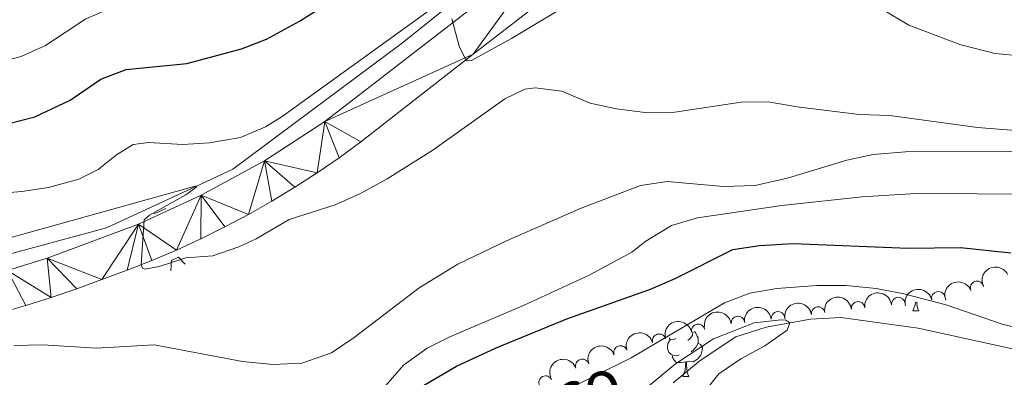
# Model space of a CAD drawing. Units: metres. Extents: x 644292 to 648809, y 725124 to 728188.
# Drawn here: x 645980 to 646162, y 727192 to 727259 of the extents above; entities that cross this region are included whole.
import ezdxf

# ---------------------------------------------------------------- set-up
doc = ezdxf.new("R2010")
doc.units = ezdxf.units.M
doc.header["$MEASUREMENT"] = 0
doc.linetypes.add('DGN Style 2', pattern=[49.571895370904315, 29.74313722254259, -19.82875814836173])
doc.linetypes.add('DGN Style 3', pattern=[69.40065351926606, 49.57189537090432, -19.82875814836173])
for name, color, linetype, lineweight in [('Carátula', 7, 'Continuous', 5), ('Elementos auxiliares', 7, 'Continuous', 5), ('Entidades rústicas y varios', 7, 'Continuous', 5), ('Hidrografía', 7, 'Continuous', 5), ('Relieve y altimetría', 7, 'Continuous', 5), ('Textos de rotulación', 7, 'Continuous', 5), ('Viales y ferrocarril', 7, 'Continuous', 5)]:
    doc.layers.add(name, color=color, linetype=linetype, lineweight=lineweight)
doc.styles.add('Style-timesi', font='timesi.shx', dxfattribs={"bigfont": 'timesibig.shx'})

msp = doc.modelspace()

# ---------------------------------------------------------------- linework, layer by layer
at = {"layer": 'Carátula', "color": 7, "linetype": 'Continuous', "lineweight": 5}
msp.add_3dface([(644355.25, 725123.8), (648809.25, 725218.3600000001), (648746.2, 728187.71), (644292.21, 728093.1499999999)], dxfattribs=at)
at = {"layer": 'Elementos auxiliares', "color": 250, "linetype": 'Continuous', "lineweight": 5}
msp.add_3dface([(645224.02, 725536.1699999999), (645175.5, 727849.46), (648589.0800000001, 727922), (648638.73, 725608.6699999999)], dxfattribs=at)
at = {"layer": 'Entidades rústicas y varios', "color": 92, "linetype": 'Continuous', "lineweight": 5}
for p, q in [((646145.27, 727204.5900000001), (646146.3999999999, 727204.5900000001)), ((646102.6399999999, 727192.45), (646103.76, 727192.45))]:
    msp.add_line(p, q, dxfattribs=at)
at = {"layer": 'Entidades rústicas y varios', "color": 92, "linetype": 'Continuous', "lineweight": 5, "flags": 128}
for points in [[(646145.27, 727204.5900000001), (646145.71, 727205.75), (646145.75, 727206.24)], [(646145.99, 727206.27), (646146, 727206.01), (646146.0700000001, 727205.3900000001), (646146.19, 727204.99), (646146.3999999999, 727204.5900000001)], [(646104.5, 727200.73), (646104.4099999999, 727200.05), (646103.99, 727199.51), (646103.5700000001, 727199.0900000001)], [(646104.71, 727200.77), (646105, 727200.5800000001), (646105.31, 727199.94), (646105.47, 727199.6200000001), (646105.47, 727199.04), (646105.47, 727198.6100000001), (646105.1000000001, 727197.9299999999), (646104.6799999999, 727197.45), (646104.2, 727197.03)], [(646101.9199999999, 727196.4299999999), (646101.5, 727196.27), (646100.9099999999, 727196.3300000001), (646100.44, 727196.55), (646100.01, 727196.97), (646099.8, 727197.55), (646099.8, 727197.97), (646099.8500000001, 727198.56), (646100.28, 727199.25)], [(646101.3400000001, 727199.51), (646100.81, 727199.25), (646100.28, 727199.31), (646100.0700000001, 727199.6000000001)], [(646105.47, 727198.6100000001), (646105.9299999999, 727198.3700000001), (646106.27, 727197.75), (646106.1599999999, 727197.03), (646105.95, 727196.3900000001), (646105.3700000001, 727195.6499999999), (646104.5700000001, 727195.1699999999), (646103.72, 727195.27), (646103.29, 727195.1400000001)], [(646103.1799999999, 727195.1400000001), (646102.29, 727195.05), (646101.45, 727195.05), (646101.02, 727195.49), (646100.7, 727195.96), (646100.7, 727196.27)], [(646102.6399999999, 727192.45), (646103.0700000001, 727193.6100000001), (646103.1799999999, 727195.1400000001), (646103.29, 727195.1400000001), (646103.3300000001, 727194.55), (646103.3600000001, 727193.8700000001), (646103.4299999999, 727193.25), (646103.55, 727192.8500000001), (646103.76, 727192.45)]]:
    msp.add_lwpolyline(points, dxfattribs=at)
at = {"layer": 'Entidades rústicas y varios', "color": 92, "linetype": 'Continuous', "lineweight": 5, "extrusion": (-0.07051573099022615, -0.2147060164478684, 0.974129795347623)}
msp.add_arc((386986.5871323407, 869566.1773664298, -201133.5787956812), 2.516055640060342, 45.36446333574666, 225.9090503451193, dxfattribs=at)
at = {"layer": 'Entidades rústicas y varios', "color": 92, "linetype": 'Continuous', "lineweight": 5, "extrusion": (-0.08944754970325218, -0.2075337988571559, 0.9741297953476229)}
msp.add_arc((305553.4906082074, 899808.938598337, -208150.5646197837), 2.516055640060342, 45.36446333574665, 225.9090503451193, dxfattribs=at)
at = {"layer": 'Entidades rústicas y varios', "color": 92, "linetype": 'Continuous', "lineweight": 5}
for centre, radius, start, end in [((646157.1969460463, 727208.8739756898, 581.898266804088), 1.250091938746998, 22.03690677190942, 201.2504611909048), ((646149.9879159741, 727206.945681653, 581.3511245996622), 1.250091938746999, 13.21192959141968, 192.4254840104151), ((646127.7076816896, 727204.1149982393, 580.531701383896), 1.250091938746999, 9.267465912421411, 188.4810203314168), ((646135.1192115366, 727205.0962794712, 580.9853150273537), 1.250091938746999, 7.015171525622804, 186.2287259446182), ((646142.5766496889, 727205.8865378401, 581.0953510027724), 1.250091938746999, 7.015171525622804, 186.2287259446182), ((646112.8288763952, 727202.3728188521, 579.8500733361365), 1.250091938746999, 7.562340384645492, 186.7758948036409), ((646120.2743735076, 727203.2337890635, 580.1208186856777), 1.250091938746999, 7.562340384645492, 186.7758948036409), ((646105.4853968432, 727200.9008495954, 579.4600182153328), 1.250091938746998, 12.05105283160275, 191.2646072505982), ((646098.2278107461, 727199.0714041144, 579.0766474880367), 1.250091938746999, 16.29144648736102, 195.5050009063564), ((646091.0626049482, 727196.9007504869, 578.7465707392317), 1.250091938746998, 20.27483447424959, 199.488388893245), ((646083.9869935447, 727194.4217041559, 578.5464393947905), 1.250091938746998, 20.27483447424959, 199.488388893245), ((646077.1709832703, 727191.3143952524, 578.48), 1.250091938746998, 26.50182088532321, 205.7153753043186)]:
    msp.add_arc(centre, radius, start, end, dxfattribs=at)
at = {"layer": 'Entidades rústicas y varios', "color": 92, "linetype": 'Continuous', "lineweight": 5, "extrusion": (-0.140180651333442, -0.1772583617427686, 0.9741297953476231)}
for centre in [(55720.20514043409, 946195.1532023384, -218912.6816625316), (55725.56430830818, 946200.2880474031, -218913.7599416507)]:
    msp.add_arc(centre, 2.516055640060343, 45.36446333574665, 225.9090503451193, dxfattribs=at)
at = {"layer": 'Entidades rústicas y varios', "color": 92, "linetype": 'Continuous', "lineweight": 5, "extrusion": (-0.120227768268358, -0.1913541887527113, 0.974129795347623)}
msp.add_arc((160239.6448627026, 934817.3771890043, -216272.7655985658), 2.516055640060341, 45.36446333574665, 225.9090503451193, dxfattribs=at)
at = {"layer": 'Entidades rústicas y varios', "color": 92, "linetype": 'Continuous', "lineweight": 5, "extrusion": (-0.1384814855343818, -0.1785889693687408, 0.974129795347623)}
for centre in [(64981.71261166781, 945623.1491881066, -218780.8693893302), (64976.35636037024, 945617.9808054129, -218779.9483071588)]:
    msp.add_arc(centre, 2.516055640060342, 45.36446333574663, 225.9090503451192, dxfattribs=at)
at = {"layer": 'Entidades rústicas y varios', "color": 92, "linetype": 'Continuous', "lineweight": 5, "extrusion": (-0.1331061332484657, -0.1826304988429915, 0.9741297953476231)}
msp.add_arc((93839.40344244608, 943325.9087098187, -218247.5087001307), 2.516055640060342, 45.36446333574663, 225.9090503451192, dxfattribs=at)
at = {"layer": 'Entidades rústicas y varios', "color": 92, "linetype": 'Continuous', "lineweight": 5, "extrusion": (-0.1240798768208222, -0.1888791306209552, 0.9741297953476231)}
msp.add_arc((140733.4320597706, 937758.8618064737, -216957.1046021719), 2.516055640060341, 45.36446333574665, 225.9090503451193, dxfattribs=at)
at = {"layer": 'Entidades rústicas y varios', "color": 92, "linetype": 'Continuous', "lineweight": 5, "extrusion": (-0.1097742539373238, -0.1975367180766711, 0.974129795347623)}
msp.add_arc((211513.5407159164, 925050.1126664348, -214009.1839561985), 2.516055640060342, 45.36446333574665, 225.9090503451193, dxfattribs=at)
at = {"layer": 'Entidades rústicas y varios', "color": 92, "linetype": 'Continuous', "lineweight": 5, "extrusion": (-0.09578673378300465, -0.204685230163737, 0.9741297953476231)}
for centre in [(276955.1219637503, 908497.443972655, -210169.4542298594), (276949.7641275284, 908492.2900367385, -210168.4640098903)]:
    msp.add_arc(centre, 2.516055640060343, 45.36446333574666, 225.9090503451193, dxfattribs=at)
at = {"layer": 'Hidrografía', "color": 142, "linetype": 'DGN Style 3', "lineweight": 15}
for points in [[(645952.3899999999, 727208.3, 585.99), (645995.76, 727220.02, 592.26), (646012.3300000001, 727227.6699999999, 590), (646019.22, 727230.8600000001, 592.8000000000001), (646050.6399999999, 727254.3200000001, 596.47), (646070.78, 727270.48, 596.74), (646105.53, 727290.8400000001, 599.13), (646133.8500000001, 727302.3400000001, 601.94), (646162.3999999999, 727312.0800000001, 604.64), (646194.27, 727328.23, 605.57), (646202.44, 727331.1100000001, 606.7), (646211.74, 727334.6499999999, 607.24), (646220.81, 727337.75, 607.38), (646244, 727341.28, 606.58)], [(646191.02, 727189.99, 568.72), (646168.99, 727196.3800000001, 567.5), (646146.26, 727201.4199999999, 566.4300000000001), (646131.8899999999, 727203.3999999999, 565.97), (646126.27, 727203.06, 565.51), (646118.0800000001, 727201.5900000001, 564.59), (646112.48, 727199.78, 564.28), (646105.81, 727195.3900000001, 563.98), (646100.8500000001, 727191.27, 563.82)]]:
    msp.add_polyline3d(points, dxfattribs=at)
at = {"layer": 'Relieve y altimetría', "color": 30, "linetype": 'Continuous', "lineweight": 5, "flags": 128}
for points, elevation in [([(645966.74, 727248.28), (645979.9199999999, 727251.79), (645984.48, 727253.8300000001), (645991.9299999999, 727258.78), (645996.01, 727260.49), (646006.5800000001, 727261.76), (646016.8400000001, 727263.8900000001), (646020.74, 727265.1100000001), (646029.71, 727269.54), (646063.06, 727288.46), (646071.75, 727292.8500000001), (646076.3999999999, 727294.69), (646098.8, 727301.44), (646114.55, 727305.3999999999), (646124.4099999999, 727307.0900000001), (646131.4099999999, 727307.94), (646141.0800000001, 727308.1499999999), (646146.03, 727308.8500000001), (646151.6399999999, 727310.3700000001), (646166.3800000001, 727315.3400000001)], 605), ([(646059.79, 727258.75), (646061.1599999999, 727253.71), (646062.3899999999, 727251.1200000001), (646062.7, 727250.94), (646063.46, 727251.04), (646070.8400000001, 727255.1100000001), (646083.6499999999, 727262.8200000001)], 595), ([(645957.4199999999, 727224.8700000001), (645980.05, 727226.75), (645984.99, 727227.49), (645990.6100000001, 727229), (645994.25, 727230.8400000001), (645997.6399999999, 727233.52), (646000.73, 727235.47), (646003.55, 727235.8200000001), (646009.9199999999, 727235.4299999999), (646014.8200000001, 727235.75), (646020.6200000001, 727236.76), (646025.26, 727238.7), (646028.3300000001, 727240.6200000001), (646057.8200000001, 727261.9299999999)], 595), ([(646139.74, 727260.44), (646144.5, 727257.55), (646154.1699999999, 727253.96), (646160.51, 727252.3500000001), (646171.55, 727251.3)], 595), ([(645969.78, 727215.9199999999), (646012.21, 727227.73), (646012.52, 727227.5800000001), (646010.49, 727226.1400000001), (646003.73, 727222.3600000001), (646002.76, 727221.51), (646002.1699999999, 727213.1499999999), (646002.45, 727212.55), (646002.8899999999, 727212.3700000001), (646005.54, 727212.8400000001), (646010.48, 727214.45), (646015.46, 727214.8300000001), (646020.31, 727216.49), (646023.53, 727217.96), (646029.6599999999, 727221.52), (646038.1599999999, 727224.25), (646042.71, 727226.3300000001), (646047.8200000001, 727229.06), (646056.28, 727234.3999999999), (646069.6300000001, 727243.9099999999), (646073.3400000001, 727245.69), (646075.24, 727245.96), (646080.19, 727245.3300000001), (646085.45, 727243.1200000001), (646090.3300000001, 727242.06), (646096.1300000001, 727241.3300000001), (646101.1300000001, 727241.46), (646113.4299999999, 727243.31), (646118.4299999999, 727243.3900000001), (646123.8, 727242.4299999999), (646135.3300000001, 727241.02), (646141.03, 727240.81), (646157.23, 727238.6100000001), (646170.54, 727237.53)], 590), ([(645978.6499999999, 727198.19), (645983.94, 727198.3), (645993.8999999999, 727197.71), (646004.5900000001, 727198.3), (646021, 727195.2), (646026.5900000001, 727194.6699999999), (646031.97, 727194.94), (646037.51, 727196.8600000001), (646041.6699999999, 727199.6499999999), (646053.74, 727208.8700000001), (646060.9199999999, 727213.28), (646069.9199999999, 727217.6100000001), (646083.76, 727223.6300000001), (646094.78, 727227.8300000001), (646099.73, 727228.6100000001), (646110.1799999999, 727227.6400000001), (646116.06, 727227.8300000001), (646122.23, 727229.27), (646133.04, 727232.53), (646137.9299999999, 727233.6100000001), (646143.8899999999, 727234.1000000001), (646189.3600000001, 727234.1499999999)], 585), ([(646047.55, 727190.78), (646050.81, 727194.5700000001), (646055.24, 727197.6799999999), (646059.4099999999, 727199.79), (646073.22, 727205.6499999999), (646085.25, 727211.24), (646093.1599999999, 727215.5), (646095.76, 727217.51), (646100.55, 727220.46), (646105.3600000001, 727221.8300000001), (646121.01, 727224.1200000001), (646135.8600000001, 727225.73), (646145.8500000001, 727226.3400000001), (646168.5900000001, 727226.25), (646179.1599999999, 727225.73), (646191.4299999999, 727224.21)], 580), ([(646079.6000000001, 727189.24), (646093.03, 727195.9199999999), (646110.3800000001, 727206.1300000001), (646115.0700000001, 727207.8900000001), (646120.04, 727208.76), (646127.45, 727209.3400000001), (646132.8500000001, 727209.29), (646138.45, 727208.73), (646143.3800000001, 727207.8500000001), (646151.4199999999, 727205.73), (646162.01, 727202.1000000001), (646185.73, 727196.72), (646190.73, 727196.52), (646193.3200000001, 727197.0800000001), (646197.79, 727199.3800000001), (646200.8500000001, 727201.49), (646203.3800000001, 727203.98), (646203.8999999999, 727202.1499999999), (646203.01, 727196.5), (646204.05, 727192.3500000001), (646206.6499999999, 727190.55)], 570), ([(646087.1300000001, 727183.04), (646101.26, 727194.79), (646108.3, 727199.44), (646115.8400000001, 727202.3700000001), (646120.8300000001, 727202.97), (646121.72, 727202.8600000001), (646122.46, 727202.3800000001), (646121.99, 727201.02), (646117.8300000001, 727198.1200000001), (646113.3500000001, 727195.74), (646109.3, 727192.9199999999), (646102.29, 727184.1799999999)], 565)]:
    msp.add_lwpolyline(points, dxfattribs=dict(at, elevation=elevation))
at = {"layer": 'Relieve y altimetría', "color": 30, "linetype": 'Continuous', "lineweight": 25, "flags": 128}
for points, elevation in [([(645977.6499999999, 727239.3300000001), (645982.49, 727240.5800000001), (645989.04, 727243.6799999999), (645994.73, 727247.56), (645999.4199999999, 727249.3300000001), (646010.6699999999, 727250.44), (646020.8, 727253.1799999999), (646025.45, 727255), (646031.56, 727258.31), (646048.53, 727269.1000000001)], 600), ([(646048.31, 727187.1400000001), (646060.6599999999, 727194.3400000001), (646068.01, 727197.78), (646081.1300000001, 727203.1499999999), (646096.6000000001, 727208.6599999999), (646101.2, 727210.6100000001), (646111.9199999999, 727216.01), (646116.8600000001, 727216.73), (646123.1100000001, 727217.1000000001), (646144.4099999999, 727216.24), (646154.1100000001, 727216.3600000001), (646163.4299999999, 727215.3999999999)], 575)]:
    msp.add_lwpolyline(points, dxfattribs=dict(at, elevation=elevation))
at = {"layer": 'Viales y ferrocarril', "color": 1, "linetype": 'DGN Style 2', "lineweight": 5}
msp.add_line((646004.6200000001, 727222.6100000001, 590.15), (646006.75, 727223.56, 590.3000000000001), dxfattribs=at)
at = {"layer": 'Viales y ferrocarril', "color": 250, "linetype": 'Continuous', "lineweight": 15}
for points in [[(645977.3999999999, 727212.1000000001, 587.8000000000001), (645984.77, 727214.3600000001, 588.52), (646001.7, 727220.69, 589.9), (646013.3200000001, 727226.03, 590.73), (646025.04, 727232.4099999999, 591.62), (646036.22, 727239.72, 592.77), (646078.3, 727272.23, 596.64), (646094.2, 727282.51, 597.91), (646108.03, 727290.1200000001, 598.9300000000001), (646115.29, 727293.3800000001, 599.44), (646122.71, 727296.28, 600.0500000000001), (646130.26, 727298.79, 600.77), (646144.98, 727303.03, 601.99), (646157.53, 727307.56, 602.99), (646169.71, 727313.01, 604.0600000000001), (646188.8600000001, 727323.51, 605.33), (646200.8700000001, 727329.26, 606.16), (646216.76, 727335.44, 606.92), (646222.5, 727337.02, 607.1800000000001), (646228.3500000001, 727338.1699999999, 607.49), (646234.26, 727338.8900000001, 607.83), (646243.1799999999, 727339.1499999999, 608.4300000000001), (646243.8300000001, 727339.1000000001, 608.47)], [(645990.24, 727208.71, 589.12), (645994.8999999999, 727210.44, 589.52), (645999.5700000001, 727212.1300000001, 589.82), (646004.19, 727213.95, 590.14), (646008.75, 727215.8900000001, 590.46), (646013.26, 727217.97, 590.79), (646017.71, 727220.1699999999, 591.14), (646022.0900000001, 727222.5, 591.5), (646026.4099999999, 727224.95, 591.86), (646030.6599999999, 727227.52, 592.24), (646034.8300000001, 727230.21, 592.63), (646038.9299999999, 727233.01, 593.02), (646042.94, 727235.9299999999, 593.4300000000001), (646063.75, 727252.1799999999, 595.11), (646078.6399999999, 727263.75, 596.11)], [(645976.01, 727204.22, 587.9), (645980.79, 727205.6000000001, 588.3000000000001), (645985.53, 727207.0900000001, 588.71), (645990.24, 727208.71, 589.12)]]:
    msp.add_polyline3d(points, dxfattribs=at)
at = {"layer": 'Viales y ferrocarril', "color": 1, "linetype": 'DGN Style 2', "lineweight": 5}
msp.add_polyline3d([(646007.6699999999, 727212.03, 589.12), (646007.8200000001, 727213.9299999999, 590.38), (646009.1000000001, 727214.56, 590.38), (646010.3400000001, 727213.27, 589.3100000000001)], dxfattribs=at)

# ---------------------------------------------------------------- texts
at = {"layer": 'Textos de rotulación', "color": 142, "linetype": 'Continuous', "lineweight": 5, "style": 'Style-timesi'}
msp.add_text('Barranco', height=7.999980000000001, rotation=19.4299999892965, dxfattribs=at).set_placement((646047.77, 727173.1300000001, 568.26))

# ---------------------------------------------------------------- meshes
at = {"layer": 'Viales y ferrocarril', "color": 20, "linetype": 'Continuous', "lineweight": 5}
mesh = msp.add_polyface(dxfattribs=at)
corners = [(646200.8700000001, 727329.26, 606.1599999999913), (646198.9499999997, 727320.4399999997, 605.6699999999972), (646188.8599999999, 727323.51, 605.3299999999823), (646185.3999999999, 727313.5, 605.0600000000086), (646169.71, 727313.01, 604.0600000000053), (646176.23, 727308.5099999998, 604.3700000000074), (646170.03, 727305.1699999999, 604.1399999999934), (646163.53, 727302.1899999997, 603.6800000000021), (646157.5299999998, 727307.56, 602.989999999985), (646156.77, 727299.6300000001, 602.9200000000062), (646144.98, 727303.03, 601.9900000000044), (646146.8400000001, 727296.2899999998, 602.1499999999957), (646138.0599999998, 727293.5799999998, 601.1599999999914), (646130.26, 727298.79, 600.7699999999938), (646128.6799999999, 727290.8, 600.3199999999878), (646122.71, 727296.28, 600.0500000000095), (646124.8699999999, 727289.48, 599.969999999994), (646121.1000000001, 727288.0700000001, 599.639999999994), (646115.29, 727293.3800000001, 599.4399999999846), (646117.3600000001, 727286.55, 599.3099999999913), (646113.6699999999, 727284.94, 598.9999999999926), (646108.0299999998, 727290.1200000001, 598.9299999999886), (646110.02, 727283.24, 598.6999999999971), (646106.4099999997, 727281.45, 598.3999999999999), (646102.8499999999, 727279.5599999998, 598.1199999999943), (646094.2, 727282.5099999998, 597.9100000000051), (646099.3300000001, 727277.5900000001, 597.8499999999948), (646095.8700000001, 727275.53, 597.5899999999945), (646092.47, 727273.3700000001, 597.3399999999959), (646089.1199999999, 727271.1399999997, 597.0999999999866), (646078.3, 727272.23, 596.6399999999884), (646078.6399999997, 727263.75, 596.1099999999839), (646063.7499999998, 727252.1799999999, 595.1099999999811), (646036.22, 727239.72, 592.7700000000037), (646042.94, 727235.9300000002, 593.4299999999968), (646038.9299999999, 727233.01, 593.019999999984), (646034.8299999998, 727230.2100000002, 592.6299999999778), (646025.04, 727232.4099999999, 591.6199999999941), (646030.6599999997, 727227.5199999998, 592.2399999999773), (646026.4099999999, 727224.95, 591.8599999999896), (646022.0900000001, 727222.5, 591.4999999999949), (646013.3199999998, 727226.03, 590.7299999999734), (646017.71, 727220.1699999997, 591.1400000000037), (646013.2599999998, 727217.97, 590.7899999999979), (646008.7499999998, 727215.8900000001, 590.4599999999763), (646001.7, 727220.69, 589.9000000000088), (646004.19, 727213.9500000002, 590.1400000000191), (645999.5700000001, 727212.1300000001, 589.8199999999955), (645994.8999999999, 727210.44, 589.5200000000037), (645984.77, 727214.3600000001, 588.519999999997), (645990.24, 727208.7100000002, 589.1199999999913)]
mesh.append_faces([[corners[k] for k in face] for face in [(0, 1, 2), (2, 3, 4), (4, 7, 8), (8, 9, 10), (10, 12, 13), (13, 14, 15), (15, 17, 18), (18, 20, 21), (21, 24, 25), (25, 29, 30), (30, 32, 33), (33, 36, 37), (37, 40, 41), (41, 44, 45), (45, 48, 49)]], dxfattribs={"vtx0": -1, "vtx1": -1, "color": 20})
mesh.append_faces([[corners[k] for k in face] for face in [(2, 1, 3), (4, 3, 5), (4, 5, 6), (4, 6, 7), (8, 7, 9), (10, 9, 11), (10, 11, 12), (13, 12, 14), (15, 14, 16), (15, 16, 17), (18, 17, 19), (18, 19, 20), (21, 20, 22), (21, 22, 23), (21, 23, 24), (25, 24, 26), (25, 26, 27), (25, 27, 28), (25, 28, 29), (30, 29, 31), (30, 31, 32), (33, 32, 34), (33, 34, 35), (33, 35, 36), (37, 36, 38), (37, 38, 39), (37, 39, 40), (41, 40, 42), (41, 42, 43), (41, 43, 44), (45, 44, 46), (45, 46, 47), (45, 47, 48), (49, 48, 50)]], dxfattribs={"vtx0": -1, "vtx2": -1, "color": 20})
mesh = msp.add_polyface(dxfattribs=at)
corners = [(645984.77, 727214.3600000001, 588.519999999997), (645990.24, 727208.7100000002, 589.1199999999913), (645985.53, 727207.0900000001, 588.709999999995), (645977.3999999999, 727212.0999999999, 587.7999999999985), (645980.7899999998, 727205.6000000001, 588.2999999999716), (645976.01, 727204.2199999997, 587.9000000000053), (645966.46, 727209.21, 586.6699999999961), (645971.1999999997, 727202.97, 587.4799999999866), (645966.3600000001, 727201.8400000001, 587.0700000000134), (645961.4899999998, 727200.8300000003, 586.6599999999848), (645955.1100000001, 727206.8900000001, 585.5899999999981), (645956.6000000001, 727199.94, 586.2499999999877), (645951.69, 727199.1799999997, 585.8299999999884), (645943.6399999999, 727205.26, 584.7699999999882), (645946.76, 727198.54, 585.4199999999948), (645941.81, 727198.0299999998, 585.0100000000247), (645934.6399999997, 727204.7799999998, 584.1599999999797), (645932.8800000001, 727197.6499999999, 584.0899999999945), (645914.02, 727197.47, 582.4800000000109), (645901.4799999997, 727204.72, 581.2099999999707), (645883.98, 727198.04, 580.3699999999899), (645869.4099999999, 727205.4099999999, 579.2600000000001), (645854.94, 727198.69, 578.2300000000079), (645827.4099999999, 727206.3200000001, 575.7399999999951), (645830.6499999999, 727199.2000000002, 576.0100000000098), (645817.2, 727199.45, 575.0899999999966), (645810.51, 727206.5700000001, 574.6300000000078), (645799.46, 727199.8700000001, 573.9000000000092), (645794.73, 727207.06, 573.0999999999905), (645787.21, 727200.2900000003, 573.0999999999856), (645786.1099999999, 727207.78, 572.2599999999883), (645785.3800000001, 727200.3200000001, 572.909999999995), (645783.5599999998, 727200.4199999999, 572.7399999999889), (645781.74, 727200.5999999999, 572.5699999999988), (645780.2699999998, 727208.6199999999, 571.7599999999777), (645779.9299999997, 727200.8500000001, 572.4199999999879), (645778.1300000001, 727201.1800000002, 572.269999999994), (645776.3400000001, 727201.5800000001, 572.139999999999), (645777.78, 727209.2699999998, 571.5100000000107), (645774.5800000001, 727202.06, 572.0200000000019), (645772.8400000001, 727202.6099999999, 571.8999999999994), (645773.0299999998, 727211.22, 570.9999999999912), (645771.1100000001, 727203.23, 571.809999999996), (645769.4199999999, 727203.9099999997, 571.7200000000057), (645767.76, 727204.6699999999, 571.6399999999985), (645766.1699999999, 727205.6300000001, 571.5499999999976), (645768.69, 727213.98, 570.4799999999983), (645764.6299999999, 727206.6699999999, 571.4399999999852), (645763.1499999999, 727207.79, 571.3299999999873), (645761.73, 727208.99, 571.2099999999989), (645764.9099999999, 727217.45, 569.9699999999973)]
mesh.append_faces([[corners[k] for k in face] for face in [(0, 2, 3), (3, 5, 6), (6, 9, 10), (10, 12, 13), (13, 15, 16), (16, 18, 19), (19, 20, 21), (21, 22, 23), (23, 25, 26), (26, 27, 28), (28, 29, 30), (30, 33, 34), (34, 37, 38), (38, 40, 41), (41, 45, 46), (46, 49, 50)]], dxfattribs={"vtx0": -1, "vtx1": -1, "color": 20})
mesh.append_faces([[corners[k] for k in face] for face in [(0, 1, 2), (3, 2, 4), (3, 4, 5), (6, 5, 7), (6, 7, 8), (6, 8, 9), (10, 9, 11), (10, 11, 12), (13, 12, 14), (13, 14, 15), (16, 15, 17), (16, 17, 18), (19, 18, 20), (21, 20, 22), (23, 22, 24), (23, 24, 25), (26, 25, 27), (28, 27, 29), (30, 29, 31), (30, 31, 32), (30, 32, 33), (34, 33, 35), (34, 35, 36), (34, 36, 37), (38, 37, 39), (38, 39, 40), (41, 40, 42), (41, 42, 43), (41, 43, 44), (41, 44, 45), (46, 45, 47), (46, 47, 48)]], dxfattribs={"vtx0": -1, "vtx2": -1, "color": 20})

doc.saveas('drawing.dxf')
